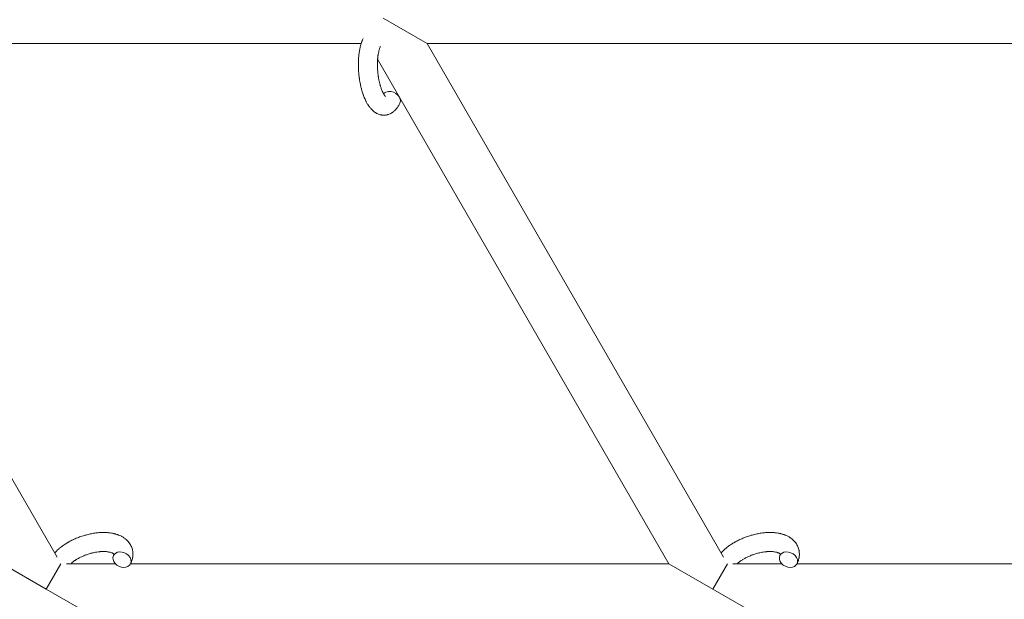
# Model space of a CAD drawing. Units: millimetres. Extents: x -7142 to 7278, y -4867 to 4826.
# Drawn here: x -927 to -617, y -2317 to -2134 of the extents above; entities that cross this region are included whole.
import ezdxf

# ---------------------------------------------------------------- set-up
doc = ezdxf.new("R2010")
doc.units = ezdxf.units.MM
doc.linetypes.add('K5LT_THIN', pattern=[0])

# ---------------------------------------------------------------- blocks, each defined once
blk = doc.blocks.new('U1')
at = {"color": 7, "linetype": 'K5LT_THIN', "lineweight": 18}
for p, q in [((-798.94, -2141.7), (-812.79, -2133.7)), ((-819.74, -2141.7), (-1009.09, -2141.7)), ((-915.6, -2303.63), (-1009.09, -2141.7)), ((-614.21, -2141.7), (-798.94, -2141.7)), ((-798.94, -2141.7), (-705.45, -2303.63)), ((-814.56, -2146.64), (-722.73, -2305.7)), ((-932.88, -2305.7), (-919.03, -2313.7)), ((-914.41, -2305.7), (-919.03, -2313.7)), ((-912.7, -2305.7), (-897.24, -2305.7)), ((-892.46, -2305.7), (-722.73, -2305.7)), ((-722.73, -2305.7), (-708.87, -2313.7)), ((-704.25, -2305.7), (-708.87, -2313.7)), ((-702.55, -2305.7), (-687.08, -2305.7)), ((-682.3, -2305.7), (-517.19, -2305.7)), ((-919.03, -2313.7), (-905.17, -2321.7)), ((-708.87, -2313.7), (-695.01, -2321.7))]:
    blk.add_line(p, q, dxfattribs=at)
for centre, start_param, end_param in [((-810.27, -2159.24), 5.355092, 6.053873), ((-810.27, -2159.24), 3.141593, 5.355092), ((-895.16, -2304.39), 0, 3.141593), ((-895.16, -2304.39), 5.355092, 6.283185), ((-895.16, -2304.39), 3.141593, 5.355092), ((-685, -2304.39), 0, 3.141593), ((-685, -2304.39), 5.355092, 6.283185), ((-685, -2304.39), 3.141593, 5.355092)]:
    blk.add_ellipse(centre, major_axis=(-2.71, 1.28), ratio=0.769885, start_param=start_param, end_param=end_param, dxfattribs=at)
for points, knots in [([(-807.55, -2160.52), (-807.66, -2160.74), (-807.77, -2160.96), (-807.98, -2161.33), (-808.08, -2161.49), (-808.28, -2161.79), (-808.38, -2161.94), (-808.61, -2162.23), (-808.72, -2162.37), (-808.96, -2162.64), (-809.09, -2162.77), (-809.34, -2163), (-809.45, -2163.09), (-809.59, -2163.21), (-809.61, -2163.22), (-809.68, -2163.28), (-809.74, -2163.32), (-809.84, -2163.39), (-809.89, -2163.42), (-810, -2163.5), (-810.06, -2163.54), (-810.29, -2163.67), (-810.45, -2163.76), (-810.79, -2163.91), (-810.96, -2163.98), (-811.24, -2164.07), (-811.35, -2164.1), (-811.45, -2164.13), (-811.46, -2164.13), (-811.53, -2164.15), (-811.59, -2164.16), (-811.83, -2164.21), (-812, -2164.23), (-812.35, -2164.26), (-812.52, -2164.27), (-812.87, -2164.26), (-813.04, -2164.24), (-813.3, -2164.21), (-813.38, -2164.19), (-813.54, -2164.16), (-813.62, -2164.14), (-813.72, -2164.12), (-813.72, -2164.12), (-813.91, -2164.07), (-814.08, -2164.02), (-814.42, -2163.89), (-814.59, -2163.81), (-814.85, -2163.69), (-814.93, -2163.64), (-815.1, -2163.55), (-815.18, -2163.49), (-815.44, -2163.33), (-815.59, -2163.21), (-815.76, -2163.09), (-815.77, -2163.08), (-815.89, -2162.99), (-816, -2162.89), (-816.18, -2162.73), (-816.25, -2162.66), (-816.37, -2162.54), (-816.41, -2162.5), (-816.47, -2162.44), (-816.48, -2162.43), (-816.62, -2162.28), (-816.74, -2162.14), (-816.95, -2161.89), (-817.04, -2161.78), (-817.16, -2161.63), (-817.18, -2161.6), (-817.26, -2161.49), (-817.31, -2161.42), (-817.38, -2161.31), (-817.41, -2161.28), (-817.46, -2161.19), (-817.49, -2161.14), (-817.56, -2161.05), (-817.59, -2160.99), (-817.65, -2160.91), (-817.67, -2160.88), (-817.77, -2160.71), (-817.85, -2160.57), (-818, -2160.32), (-818.06, -2160.19), (-818.17, -2159.99), (-818.21, -2159.91), (-818.34, -2159.64), (-818.44, -2159.44), (-818.56, -2159.18), (-818.59, -2159.12), (-818.71, -2158.83), (-818.81, -2158.6), (-818.98, -2158.15), (-819.06, -2157.94), (-819.14, -2157.71), (-819.14, -2157.7), (-819.18, -2157.6), (-819.21, -2157.51), (-819.34, -2157.11), (-819.44, -2156.78), (-819.63, -2156.11), (-819.72, -2155.76), (-819.83, -2155.33), (-819.85, -2155.24), (-819.91, -2154.96), (-819.96, -2154.75), (-820.05, -2154.29), (-820.1, -2154.04), (-820.17, -2153.63), (-820.2, -2153.47), (-820.23, -2153.27), (-820.23, -2153.25), (-820.24, -2153.19), (-820.25, -2153.15), (-820.28, -2152.97), (-820.3, -2152.82), (-820.33, -2152.63), (-820.33, -2152.6), (-820.34, -2152.5), (-820.35, -2152.43), (-820.42, -2151.9), (-820.46, -2151.43), (-820.51, -2150.97), (-820.51, -2150.97), (-820.51, -2150.94), (-820.52, -2150.91), (-820.56, -2150.37), (-820.59, -2149.86), (-820.62, -2148.86), (-820.63, -2148.37), (-820.62, -2147.58), (-820.61, -2147.29), (-820.59, -2146.82), (-820.58, -2146.64), (-820.56, -2146.37), (-820.55, -2146.27), (-820.51, -2145.82), (-820.48, -2145.46), (-820.42, -2144.93), (-820.39, -2144.74), (-820.36, -2144.5), (-820.35, -2144.45), (-820.32, -2144.22), (-820.29, -2144.04), (-820.22, -2143.66), (-820.18, -2143.46), (-820.12, -2143.14), (-820.09, -2143.02), (-820.05, -2142.83), (-820.03, -2142.76), (-819.99, -2142.59), (-819.97, -2142.49), (-819.88, -2142.16), (-819.81, -2141.93), (-819.74, -2141.7), (-819.74, -2141.69), (-819.73, -2141.66), (-819.73, -2141.65), (-819.69, -2141.53), (-819.66, -2141.44), (-819.61, -2141.29), (-819.59, -2141.23), (-819.51, -2141.03), (-819.46, -2140.88), (-819.38, -2140.66), (-819.34, -2140.59), (-819.25, -2140.36), (-819.18, -2140.21), (-819.12, -2140.07)], [0, 0, 0, 0, 2.606551, 2.606551, 4.608994, 4.608994, 6.611437, 6.611437, 8.613879, 8.613879, 10.60053, 10.60053, 12.274918, 12.274918, 12.550029, 12.550029, 13.270757, 13.270757, 13.912186, 13.912186, 14.707317, 14.707317, 16.736339, 16.736339, 18.671984, 18.671984, 19.810589, 19.810589, 19.864454, 19.864454, 20.544166, 20.544166, 22.379396, 22.379396, 24.201978, 24.201978, 26.035285, 26.035285, 26.908625, 26.908625, 27.804597, 27.804597, 27.902791, 27.902791, 29.829026, 29.829026, 31.840388, 31.840388, 32.870814, 32.870814, 33.966332, 33.966332, 36.162707, 36.162707, 36.238629, 36.238629, 37.845107, 37.845107, 38.961572, 38.961572, 39.623994, 39.623994, 39.848022, 39.848022, 41.850937, 41.850937, 43.411532, 43.411532, 43.851835, 43.851835, 44.774726, 44.774726, 45.244382, 45.244382, 45.846808, 45.846808, 46.479913, 46.479913, 46.880344, 46.880344, 48.516477, 48.516477, 49.895381, 49.895381, 50.786687, 50.786687, 52.910419, 52.910419, 53.553075, 53.553075, 55.923427, 55.923427, 57.979686, 57.979686, 58.110248, 58.110248, 58.931046, 58.931046, 61.927033, 61.927033, 64.989532, 64.989532, 65.697014, 65.697014, 67.467525, 67.467525, 69.543357, 69.543357, 70.902592, 70.902592, 71.126108, 71.126108, 71.396505, 71.396505, 72.641228, 72.641228, 72.885082, 72.885082, 73.462987, 73.462987, 77.212003, 77.212003, 77.219253, 77.219253, 77.458057, 77.458057, 81.536079, 81.536079, 85.528742, 85.528742, 87.96927, 87.96927, 89.444695, 89.444695, 90.276485, 90.276485, 93.285903, 93.285903, 94.970583, 94.970583, 95.424812, 95.424812, 97.048697, 97.048697, 98.912678, 98.912678, 100.064493, 100.064493, 100.723485, 100.723485, 101.729175, 101.729175, 104.028891, 104.028891, 104.096177, 104.096177, 104.29249, 104.29249, 105.280101, 105.280101, 105.884556, 105.884556, 107.484051, 107.484051, 108.303506, 108.303506, 110, 110, 110, 110]), ([(-812.03, -2158.39), (-812.02, -2158.39), (-812.03, -2158.39), (-812.05, -2158.37), (-812.07, -2158.36), (-812.12, -2158.31), (-812.16, -2158.27), (-812.24, -2158.17), (-812.29, -2158.1), (-812.34, -2158.04), (-812.35, -2158.04), (-812.39, -2157.98), (-812.44, -2157.91), (-812.49, -2157.84), (-812.5, -2157.83), (-812.51, -2157.8), (-812.52, -2157.79), (-812.55, -2157.74), (-812.57, -2157.71), (-812.6, -2157.66), (-812.61, -2157.64), (-812.64, -2157.59), (-812.66, -2157.55), (-812.72, -2157.46), (-812.75, -2157.4), (-812.78, -2157.34), (-812.79, -2157.34), (-812.83, -2157.25), (-812.88, -2157.15), (-812.95, -2157.01), (-812.98, -2156.96), (-813.04, -2156.83), (-813.07, -2156.75), (-813.14, -2156.59), (-813.18, -2156.5), (-813.28, -2156.25), (-813.35, -2156.07), (-813.47, -2155.75), (-813.51, -2155.61), (-813.57, -2155.45), (-813.57, -2155.43), (-813.62, -2155.28), (-813.66, -2155.16), (-813.7, -2155.03), (-813.7, -2155.02), (-813.72, -2154.97), (-813.73, -2154.92), (-813.79, -2154.72), (-813.83, -2154.58), (-813.9, -2154.32), (-813.93, -2154.19), (-813.99, -2153.95), (-814.01, -2153.83), (-814.04, -2153.7), (-814.04, -2153.7), (-814.08, -2153.54), (-814.11, -2153.38), (-814.16, -2153.15), (-814.17, -2153.09), (-814.24, -2152.74), (-814.28, -2152.44), (-814.35, -2152.07), (-814.36, -2151.98), (-814.38, -2151.84), (-814.39, -2151.8), (-814.43, -2151.4), (-814.48, -2151.05), (-814.54, -2150.45), (-814.55, -2150.2), (-814.58, -2149.89), (-814.58, -2149.83), (-814.59, -2149.67), (-814.59, -2149.57), (-814.62, -2149.07), (-814.63, -2148.67), (-814.62, -2148.13), (-814.62, -2148), (-814.62, -2147.86), (-814.62, -2147.85), (-814.61, -2147.61), (-814.61, -2147.37), (-814.58, -2146.97), (-814.57, -2146.8), (-814.55, -2146.54), (-814.55, -2146.45), (-814.53, -2146.26), (-814.52, -2146.16), (-814.49, -2145.88), (-814.47, -2145.69), (-814.43, -2145.37), (-814.41, -2145.24), (-814.38, -2145.1), (-814.38, -2145.08), (-814.33, -2144.8), (-814.28, -2144.53), (-814.21, -2144.23), (-814.2, -2144.18), (-814.15, -2143.99), (-814.12, -2143.83), (-814.03, -2143.53), (-813.98, -2143.38), (-813.88, -2143.1), (-813.84, -2142.96), (-813.78, -2142.83), (-813.77, -2142.81), (-813.74, -2142.73), (-813.71, -2142.68), (-813.69, -2142.63)], [0, 0, 0, 0, 1.575291, 1.575291, 3.090668, 3.090668, 4.92829, 4.92829, 6.675585, 6.675585, 6.765911, 6.765911, 8.207292, 8.207292, 8.396707, 8.396707, 8.690182, 8.690182, 9.246312, 9.246312, 9.625246, 9.625246, 10.207237, 10.207237, 11.124368, 11.124368, 11.189885, 11.189885, 12.507562, 12.507562, 13.202993, 13.202993, 14.189744, 14.189744, 15.216101, 15.216101, 17.22641, 17.22641, 18.626929, 18.626929, 18.861106, 18.861106, 20.100402, 20.100402, 20.132946, 20.132946, 20.646255, 20.646255, 21.98744, 21.98744, 23.081764, 23.081764, 24.172741, 24.172741, 24.18396, 24.18396, 25.582052, 25.582052, 26.154993, 26.154993, 28.573757, 28.573757, 29.309831, 29.309831, 29.689889, 29.689889, 32.539532, 32.539532, 34.555117, 34.555117, 35.03415, 35.03415, 35.841387, 35.841387, 39.106429, 39.106429, 40.226327, 40.226327, 40.272175, 40.272175, 42.296797, 42.296797, 43.715298, 43.715298, 44.576436, 44.576436, 45.407113, 45.407113, 47.15712, 47.15712, 48.427705, 48.427705, 48.594169, 48.594169, 51.344369, 51.344369, 51.862928, 51.862928, 53.626617, 53.626617, 55.650267, 55.650267, 57.673918, 57.673918, 58.013622, 58.013622, 59, 59, 59, 59]), ([(-916.41, -2302.24), (-916.4, -2302.23), (-916.39, -2302.22), (-916.25, -2302.07), (-916.11, -2301.92), (-915.7, -2301.51), (-915.42, -2301.25), (-915.12, -2300.99), (-915.12, -2300.99), (-914.98, -2300.88), (-914.86, -2300.77), (-914.54, -2300.51), (-914.35, -2300.36), (-914.03, -2300.12), (-913.9, -2300.03), (-913.54, -2299.78), (-913.32, -2299.62), (-912.95, -2299.39), (-912.83, -2299.31), (-912.5, -2299.11), (-912.3, -2298.99), (-912.07, -2298.86), (-912.05, -2298.85), (-911.98, -2298.81), (-911.94, -2298.79), (-911.48, -2298.53), (-911.05, -2298.31), (-910.59, -2298.09), (-910.58, -2298.08), (-910.12, -2297.88), (-909.69, -2297.68), (-908.77, -2297.31), (-908.28, -2297.14), (-907.5, -2296.88), (-907.21, -2296.79), (-906.71, -2296.64), (-906.5, -2296.59), (-906.26, -2296.53), (-906.23, -2296.52), (-905.74, -2296.41), (-905.28, -2296.29), (-904.35, -2296.11), (-903.87, -2296.04), (-902.93, -2295.92), (-902.47, -2295.88), (-901.58, -2295.83), (-901.14, -2295.82), (-900.44, -2295.83), (-900.17, -2295.84), (-899.76, -2295.87), (-899.62, -2295.88), (-899.41, -2295.9), (-899.34, -2295.9), (-899.02, -2295.95), (-898.77, -2295.98), (-898.46, -2296.02), (-898.4, -2296.04), (-898.22, -2296.07), (-898.1, -2296.09), (-897.87, -2296.14), (-897.76, -2296.17), (-897.63, -2296.19), (-897.6, -2296.2), (-897.56, -2296.21), (-897.55, -2296.21), (-897.41, -2296.25), (-897.3, -2296.28), (-897.12, -2296.33), (-897.06, -2296.34), (-896.86, -2296.41), (-896.71, -2296.46), (-896.5, -2296.53), (-896.44, -2296.55), (-896.37, -2296.57), (-896.36, -2296.58), (-896.28, -2296.61), (-896.19, -2296.64), (-895.93, -2296.75), (-895.74, -2296.83), (-895.29, -2297.05), (-895.04, -2297.19), (-894.73, -2297.38), (-894.67, -2297.42), (-894.59, -2297.47), (-894.57, -2297.48), (-894.43, -2297.58), (-894.31, -2297.67), (-894.17, -2297.77), (-894.15, -2297.79), (-893.94, -2297.96), (-893.74, -2298.13), (-893.41, -2298.46), (-893.26, -2298.63), (-893.1, -2298.8), (-893.09, -2298.82), (-892.93, -2299.02), (-892.79, -2299.2), (-892.55, -2299.59), (-892.44, -2299.78), (-892.24, -2300.18), (-892.15, -2300.38), (-892, -2300.8), (-891.94, -2301.01), (-891.87, -2301.31), (-891.85, -2301.4), (-891.81, -2301.62), (-891.79, -2301.74), (-891.74, -2302.09), (-891.73, -2302.31), (-891.72, -2302.76), (-891.73, -2302.99), (-891.77, -2303.41), (-891.8, -2303.6), (-891.84, -2303.83), (-891.85, -2303.88), (-891.86, -2303.93), (-891.86, -2303.93), (-891.87, -2304), (-891.89, -2304.07), (-891.94, -2304.3), (-891.99, -2304.45), (-892.03, -2304.62), (-892.04, -2304.63), (-892.12, -2304.89), (-892.21, -2305.14), (-892.36, -2305.48), (-892.4, -2305.58), (-892.44, -2305.67)], [10.121087, 10.121087, 10.121087, 10.121087, 10.239693, 10.239693, 12.120776, 12.120776, 15.656599, 15.656599, 15.663143, 15.663143, 17.189745, 17.189745, 19.31373, 19.31373, 20.688197, 20.688197, 23.076261, 23.076261, 24.339738, 24.339738, 26.301489, 26.301489, 26.513619, 26.513619, 26.933084, 26.933084, 30.878715, 30.878715, 31.049756, 31.049756, 34.913355, 34.913355, 39.043225, 39.043225, 41.493032, 41.493032, 43.237001, 43.237001, 43.518611, 43.518611, 47.325781, 47.325781, 51.320715, 51.320715, 55.225404, 55.225404, 59.037147, 59.037147, 61.462816, 61.462816, 62.747048, 62.747048, 63.381704, 63.381704, 65.763728, 65.763728, 66.339981, 66.339981, 67.508971, 67.508971, 68.571889, 68.571889, 68.819528, 68.819528, 68.977034, 68.977034, 70.157256, 70.157256, 70.753972, 70.753972, 72.272022, 72.272022, 72.931361, 72.931361, 73.022459, 73.022459, 73.882945, 73.882945, 75.952545, 75.952545, 78.914214, 78.914214, 79.688142, 79.688142, 79.898581, 79.898581, 81.465738, 81.465738, 81.703915, 81.703915, 84.33989, 84.33989, 86.632353, 86.632353, 86.847338, 86.847338, 89.254604, 89.254604, 91.590734, 91.590734, 93.883705, 93.883705, 96.160269, 96.160269, 97.134274, 97.134274, 98.446054, 98.446054, 100.765871, 100.765871, 103.145634, 103.145634, 105.150939, 105.150939, 105.611524, 105.611524, 105.667888, 105.667888, 106.380473, 106.380473, 108.08174, 108.08174, 108.189395, 108.189395, 110.903181, 110.903181, 112, 112, 112, 112]), ([(-706.25, -2302.24), (-706.24, -2302.23), (-706.23, -2302.22), (-706.09, -2302.07), (-705.95, -2301.92), (-705.54, -2301.51), (-705.26, -2301.25), (-704.96, -2300.99), (-704.96, -2300.99), (-704.83, -2300.88), (-704.71, -2300.77), (-704.38, -2300.51), (-704.2, -2300.36), (-703.88, -2300.12), (-703.75, -2300.03), (-703.39, -2299.78), (-703.16, -2299.62), (-702.8, -2299.39), (-702.67, -2299.31), (-702.34, -2299.11), (-702.14, -2298.99), (-701.92, -2298.86), (-701.89, -2298.85), (-701.83, -2298.81), (-701.78, -2298.79), (-701.32, -2298.53), (-700.9, -2298.31), (-700.44, -2298.09), (-700.42, -2298.08), (-699.96, -2297.88), (-699.53, -2297.68), (-698.61, -2297.31), (-698.13, -2297.14), (-697.35, -2296.88), (-697.06, -2296.79), (-696.56, -2296.64), (-696.35, -2296.59), (-696.11, -2296.53), (-696.07, -2296.52), (-695.58, -2296.41), (-695.12, -2296.29), (-694.19, -2296.11), (-693.71, -2296.04), (-692.78, -2295.92), (-692.32, -2295.88), (-691.42, -2295.83), (-690.99, -2295.82), (-690.28, -2295.83), (-690.02, -2295.84), (-689.61, -2295.87), (-689.47, -2295.88), (-689.26, -2295.9), (-689.19, -2295.9), (-688.87, -2295.95), (-688.61, -2295.98), (-688.3, -2296.02), (-688.24, -2296.04), (-688.06, -2296.07), (-687.94, -2296.09), (-687.71, -2296.14), (-687.61, -2296.17), (-687.47, -2296.19), (-687.45, -2296.2), (-687.41, -2296.21), (-687.39, -2296.21), (-687.26, -2296.25), (-687.14, -2296.28), (-686.97, -2296.33), (-686.91, -2296.34), (-686.7, -2296.41), (-686.56, -2296.46), (-686.35, -2296.53), (-686.29, -2296.55), (-686.22, -2296.57), (-686.21, -2296.58), (-686.12, -2296.61), (-686.04, -2296.64), (-685.77, -2296.75), (-685.58, -2296.83), (-685.14, -2297.05), (-684.89, -2297.19), (-684.58, -2297.38), (-684.51, -2297.42), (-684.44, -2297.47), (-684.42, -2297.48), (-684.28, -2297.58), (-684.16, -2297.67), (-684.02, -2297.77), (-684, -2297.79), (-683.78, -2297.96), (-683.59, -2298.13), (-683.25, -2298.46), (-683.11, -2298.63), (-682.95, -2298.8), (-682.93, -2298.82), (-682.77, -2299.02), (-682.64, -2299.2), (-682.39, -2299.59), (-682.28, -2299.78), (-682.08, -2300.18), (-682, -2300.38), (-681.85, -2300.8), (-681.78, -2301.01), (-681.71, -2301.31), (-681.69, -2301.4), (-681.65, -2301.62), (-681.63, -2301.74), (-681.59, -2302.09), (-681.57, -2302.31), (-681.57, -2302.76), (-681.57, -2302.99), (-681.61, -2303.41), (-681.65, -2303.6), (-681.68, -2303.83), (-681.69, -2303.88), (-681.7, -2303.93), (-681.7, -2303.93), (-681.72, -2304), (-681.73, -2304.07), (-681.79, -2304.3), (-681.83, -2304.45), (-681.88, -2304.62), (-681.88, -2304.63), (-681.96, -2304.89), (-682.05, -2305.14), (-682.2, -2305.48), (-682.24, -2305.58), (-682.29, -2305.67)], [10.121087, 10.121087, 10.121087, 10.121087, 10.239693, 10.239693, 12.120776, 12.120776, 15.656599, 15.656599, 15.663143, 15.663143, 17.189745, 17.189745, 19.31373, 19.31373, 20.688197, 20.688197, 23.076261, 23.076261, 24.339738, 24.339738, 26.301489, 26.301489, 26.513619, 26.513619, 26.933084, 26.933084, 30.878715, 30.878715, 31.049756, 31.049756, 34.913355, 34.913355, 39.043225, 39.043225, 41.493032, 41.493032, 43.237001, 43.237001, 43.518611, 43.518611, 47.325781, 47.325781, 51.320715, 51.320715, 55.225404, 55.225404, 59.037147, 59.037147, 61.462816, 61.462816, 62.747048, 62.747048, 63.381704, 63.381704, 65.763728, 65.763728, 66.339981, 66.339981, 67.508971, 67.508971, 68.571889, 68.571889, 68.819528, 68.819528, 68.977034, 68.977034, 70.157256, 70.157256, 70.753972, 70.753972, 72.272022, 72.272022, 72.931361, 72.931361, 73.022459, 73.022459, 73.882945, 73.882945, 75.952545, 75.952545, 78.914214, 78.914214, 79.688142, 79.688142, 79.898581, 79.898581, 81.465738, 81.465738, 81.703915, 81.703915, 84.33989, 84.33989, 86.632353, 86.632353, 86.847338, 86.847338, 89.254604, 89.254604, 91.590734, 91.590734, 93.883705, 93.883705, 96.160269, 96.160269, 97.134274, 97.134274, 98.446054, 98.446054, 100.765871, 100.765871, 103.145634, 103.145634, 105.150939, 105.150939, 105.611524, 105.611524, 105.667888, 105.667888, 106.380473, 106.380473, 108.08174, 108.08174, 108.189395, 108.189395, 110.903181, 110.903181, 112, 112, 112, 112]), ([(-897.72, -2302.63), (-897.73, -2302.62), (-897.74, -2302.62), (-897.76, -2302.59), (-897.78, -2302.57), (-897.83, -2302.53), (-897.87, -2302.5), (-897.95, -2302.44), (-898.01, -2302.41), (-898.11, -2302.35), (-898.15, -2302.33), (-898.23, -2302.29), (-898.27, -2302.28), (-898.42, -2302.21), (-898.53, -2302.17), (-898.78, -2302.09), (-898.92, -2302.05), (-899.21, -2301.99), (-899.37, -2301.96), (-899.7, -2301.9), (-899.88, -2301.88), (-900.16, -2301.86), (-900.27, -2301.85), (-900.46, -2301.84), (-900.54, -2301.83), (-900.68, -2301.83), (-900.72, -2301.83), (-900.81, -2301.83), (-900.86, -2301.82), (-901.02, -2301.82), (-901.13, -2301.82), (-901.25, -2301.83), (-901.26, -2301.83), (-901.48, -2301.84), (-901.68, -2301.84), (-901.97, -2301.86), (-902.05, -2301.87), (-902.45, -2301.9), (-902.78, -2301.94), (-903.23, -2302.01), (-903.36, -2302.03), (-903.7, -2302.1), (-903.92, -2302.14), (-904.51, -2302.27), (-904.87, -2302.36), (-905.6, -2302.57), (-905.97, -2302.69), (-906.71, -2302.95), (-907.08, -2303.09), (-907.78, -2303.4), (-908.12, -2303.56), (-908.77, -2303.89), (-909.08, -2304.06), (-909.47, -2304.29), (-909.55, -2304.34), (-909.75, -2304.46), (-909.86, -2304.54), (-910.06, -2304.66), (-910.13, -2304.71), (-910.45, -2304.94), (-910.69, -2305.11), (-910.97, -2305.34), (-911.03, -2305.38), (-911.19, -2305.52), (-911.29, -2305.61), (-911.39, -2305.7)], [1.722427, 1.722427, 1.722427, 1.722427, 3.017649, 3.017649, 4.609864, 4.609864, 6.285438, 6.285438, 8.067082, 8.067082, 9.074753, 9.074753, 9.974078, 9.974078, 12.02219, 12.02219, 14.089357, 14.089357, 16.103217, 16.103217, 18.117076, 18.117076, 19.242428, 19.242428, 20.128041, 20.128041, 20.593157, 20.593157, 21.049766, 21.049766, 22.131109, 22.131109, 22.234336, 22.234336, 24.149246, 24.149246, 24.888511, 24.888511, 27.749648, 27.749648, 28.81581, 28.81581, 30.704237, 30.704237, 33.745559, 33.745559, 36.870734, 36.870734, 40.049977, 40.049977, 43.142751, 43.142751, 46.148629, 46.148629, 47.012679, 47.012679, 48.241435, 48.241435, 49.062222, 49.062222, 51.874936, 51.874936, 52.614802, 52.614802, 54.071382, 54.071382, 54.071382, 54.071382]), ([(-897.87, -2303.11), (-897.87, -2303.11), (-897.87, -2303.11), (-897.84, -2303.04), (-897.81, -2302.97), (-897.78, -2302.91), (-897.78, -2302.9), (-897.77, -2302.85), (-897.75, -2302.8), (-897.73, -2302.73), (-897.73, -2302.7), (-897.72, -2302.66), (-897.72, -2302.65), (-897.72, -2302.63), (-897.72, -2302.63), (-897.72, -2302.62), (-897.73, -2302.61), (-897.72, -2302.61), (-897.72, -2302.62), (-897.72, -2302.63), (-897.72, -2302.63), (-897.72, -2302.63)], [0, 0, 0, 0, 0.022212, 0.022212, 2, 2, 2.214263, 2.214263, 3.942695, 3.942695, 5.758704, 5.758704, 7.37728, 7.37728, 7.475749, 7.475749, 9.118858, 9.118858, 9.481056, 9.481056, 9.552246, 9.552246, 9.552246, 9.552246]), ([(-897.72, -2302.61), (-897.72, -2302.61), (-897.72, -2302.61), (-897.73, -2302.61), (-897.72, -2302.62), (-897.72, -2302.62), (-897.72, -2302.62), (-897.72, -2302.63), (-897.72, -2302.63), (-897.72, -2302.63)], [0.931443, 0.931443, 0.931443, 0.931443, 0.965483, 0.965483, 1.745999, 1.745999, 2.945999, 2.945999, 3.024105, 3.024105, 3.024105, 3.024105]), ([(-687.57, -2302.63), (-687.58, -2302.62), (-687.58, -2302.62), (-687.61, -2302.59), (-687.63, -2302.57), (-687.68, -2302.53), (-687.71, -2302.5), (-687.8, -2302.44), (-687.85, -2302.41), (-687.96, -2302.35), (-688, -2302.33), (-688.08, -2302.29), (-688.12, -2302.28), (-688.26, -2302.21), (-688.37, -2302.17), (-688.62, -2302.09), (-688.76, -2302.05), (-689.06, -2301.99), (-689.21, -2301.96), (-689.54, -2301.9), (-689.72, -2301.88), (-690.01, -2301.86), (-690.11, -2301.85), (-690.3, -2301.84), (-690.39, -2301.83), (-690.52, -2301.83), (-690.57, -2301.83), (-690.66, -2301.83), (-690.7, -2301.82), (-690.86, -2301.82), (-690.97, -2301.82), (-691.1, -2301.83), (-691.11, -2301.83), (-691.32, -2301.84), (-691.53, -2301.84), (-691.81, -2301.86), (-691.9, -2301.87), (-692.3, -2301.9), (-692.62, -2301.94), (-693.08, -2302.01), (-693.2, -2302.03), (-693.55, -2302.1), (-693.77, -2302.14), (-694.35, -2302.27), (-694.71, -2302.36), (-695.45, -2302.57), (-695.82, -2302.69), (-696.55, -2302.95), (-696.92, -2303.09), (-697.63, -2303.4), (-697.97, -2303.56), (-698.62, -2303.89), (-698.93, -2304.06), (-699.31, -2304.29), (-699.4, -2304.34), (-699.59, -2304.46), (-699.71, -2304.54), (-699.9, -2304.66), (-699.97, -2304.71), (-700.3, -2304.94), (-700.53, -2305.11), (-700.81, -2305.34), (-700.87, -2305.38), (-701.03, -2305.52), (-701.13, -2305.61), (-701.24, -2305.7)], [1.722427, 1.722427, 1.722427, 1.722427, 3.017649, 3.017649, 4.609864, 4.609864, 6.285438, 6.285438, 8.067082, 8.067082, 9.074753, 9.074753, 9.974078, 9.974078, 12.02219, 12.02219, 14.089357, 14.089357, 16.103217, 16.103217, 18.117076, 18.117076, 19.242428, 19.242428, 20.128041, 20.128041, 20.593157, 20.593157, 21.049766, 21.049766, 22.131109, 22.131109, 22.234336, 22.234336, 24.149246, 24.149246, 24.888511, 24.888511, 27.749648, 27.749648, 28.81581, 28.81581, 30.704237, 30.704237, 33.745559, 33.745559, 36.870734, 36.870734, 40.049977, 40.049977, 43.142751, 43.142751, 46.148629, 46.148629, 47.012679, 47.012679, 48.241435, 48.241435, 49.062222, 49.062222, 51.874936, 51.874936, 52.614802, 52.614802, 54.071382, 54.071382, 54.071382, 54.071382]), ([(-687.72, -2303.11), (-687.71, -2303.11), (-687.71, -2303.11), (-687.69, -2303.04), (-687.65, -2302.97), (-687.63, -2302.91), (-687.63, -2302.9), (-687.61, -2302.85), (-687.6, -2302.8), (-687.58, -2302.73), (-687.57, -2302.7), (-687.57, -2302.66), (-687.57, -2302.65), (-687.57, -2302.63), (-687.57, -2302.63), (-687.57, -2302.62), (-687.57, -2302.61), (-687.57, -2302.61), (-687.57, -2302.62), (-687.57, -2302.63), (-687.57, -2302.63), (-687.56, -2302.63)], [0, 0, 0, 0, 0.022212, 0.022212, 2, 2, 2.214263, 2.214263, 3.942695, 3.942695, 5.758704, 5.758704, 7.37728, 7.37728, 7.475749, 7.475749, 9.118858, 9.118858, 9.481056, 9.481056, 9.552246, 9.552246, 9.552246, 9.552246]), ([(-687.57, -2302.61), (-687.57, -2302.61), (-687.57, -2302.61), (-687.57, -2302.61), (-687.57, -2302.62), (-687.57, -2302.62), (-687.57, -2302.62), (-687.56, -2302.63), (-687.56, -2302.63), (-687.56, -2302.63)], [0.931443, 0.931443, 0.931443, 0.931443, 0.965483, 0.965483, 1.745999, 1.745999, 2.945999, 2.945999, 3.024105, 3.024105, 3.024105, 3.024105])]:
    blk.add_open_spline(points, degree=3, knots=knots, dxfattribs=at)

msp = doc.modelspace()

# ---------------------------------------------------------------- block references
msp.add_blockref('U1', (0, 0))

doc.saveas('drawing.dxf')
